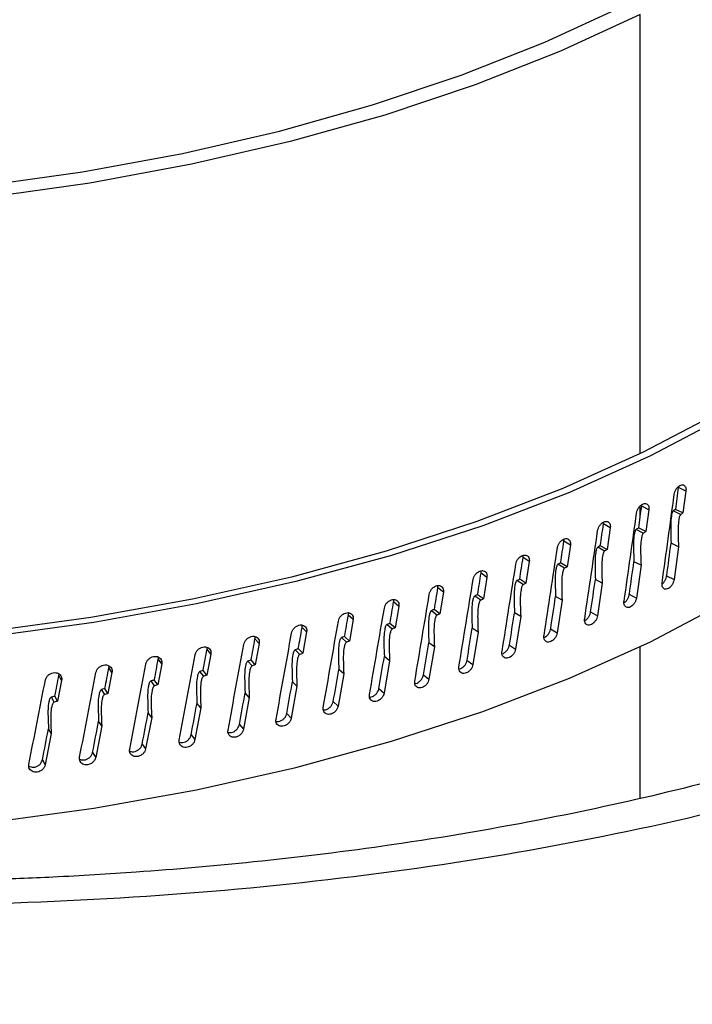
# Model space of a CAD drawing. Extents: x -5 to 211, y 2 to 153.
# Drawn here: x 194 to 195, y 141 to 143 of the extents above; entities that cross this region are included whole.
import ezdxf

# ---------------------------------------------------------------- set-up
doc = ezdxf.new("R2010")
doc.units = 0
doc.header["$LTSCALE"] = 8
doc.header["$MEASUREMENT"] = 0
doc.layers.get('0').update_dxf_attribs({"linetype": 'CONTINUOUS'})

# ---------------------------------------------------------------- blocks, each defined once
blk = doc.blocks.new('A$C174B251A')
at = {"color": 7, "linetype": 'Continuous'}
for p, q in [((2.31906, 3.76359), (2.31906, 3.824)), ((2.32434, 3.75895), (2.32435, 3.7591)), ((2.32536, 3.75846), (2.32434, 3.75895)), ((2.32536, 3.75846), (2.32495, 3.75545)), ((2.31906, 3.75486), (2.31906, 3.75641)), ((2.32025, 3.75588), (2.31927, 3.7564)), ((2.32025, 3.75588), (2.31983, 3.75288)), ((2.32463, 3.75523), (2.32361, 3.75572)), ((2.32495, 3.75545), (2.32394, 3.75594)), ((2.31495, 3.7534), (2.31401, 3.75394)), ((2.31495, 3.7534), (2.31451, 3.75041)), ((2.31949, 3.75267), (2.31851, 3.75318)), ((2.31983, 3.75288), (2.31885, 3.7534)), ((2.30947, 3.75103), (2.30857, 3.75158)), ((2.32433, 3.7508), (2.32331, 3.75128)), ((2.30947, 3.75103), (2.30902, 3.74804)), ((2.31416, 3.7502), (2.31322, 3.75073)), ((2.31451, 3.75041), (2.31358, 3.75094)), ((2.32433, 3.7508), (2.32372, 3.7463)), ((2.30381, 3.74876), (2.30296, 3.74932)), ((2.30381, 3.74876), (2.30335, 3.74578)), ((2.30866, 3.74784), (2.30776, 3.74839)), ((2.30902, 3.74804), (2.30812, 3.74859)), ((2.31918, 3.74825), (2.3182, 3.74874)), ((2.29799, 3.74659), (2.29718, 3.74717)), ((2.31918, 3.74825), (2.31854, 3.74375)), ((2.29799, 3.74659), (2.29751, 3.74363)), ((2.30298, 3.74559), (2.30212, 3.74615)), ((2.30335, 3.74578), (2.30249, 3.74635)), ((2.31384, 3.74579), (2.3129, 3.7463)), ((2.31384, 3.74579), (2.31318, 3.74131)), ((2.3227, 3.74679), (2.32372, 3.7463)), ((2.292, 3.74454), (2.29124, 3.74514)), ((2.292, 3.74454), (2.29152, 3.74158)), ((2.28587, 3.7426), (2.28515, 3.74321)), ((2.29713, 3.74344), (2.29631, 3.74402)), ((2.29751, 3.74363), (2.2967, 3.74421)), ((2.30832, 3.74344), (2.30742, 3.74397)), ((2.30832, 3.74344), (2.30764, 3.73896)), ((2.31757, 3.74427), (2.31854, 3.74375)), ((2.28587, 3.7426), (2.28537, 3.73965)), ((2.29112, 3.7414), (2.29035, 3.742)), ((2.29152, 3.74158), (2.29075, 3.74218)), ((2.30263, 3.74119), (2.30178, 3.74173)), ((2.31225, 3.74184), (2.31318, 3.74131)), ((2.2796, 3.74078), (2.27892, 3.7414)), ((2.2796, 3.74078), (2.27909, 3.73784)), ((2.28537, 3.73965), (2.28465, 3.74027)), ((2.30263, 3.74119), (2.30193, 3.73673)), ((2.27319, 3.73908), (2.27257, 3.73971)), ((2.27319, 3.73908), (2.27267, 3.73615)), ((2.28497, 3.73948), (2.28424, 3.74009)), ((2.29677, 3.73905), (2.29596, 3.73961)), ((2.29677, 3.73905), (2.29606, 3.7346)), ((2.30675, 3.73951), (2.30764, 3.73896)), ((2.26666, 3.7375), (2.26608, 3.73814)), ((2.27868, 3.73768), (2.278, 3.7383)), ((2.27909, 3.73784), (2.27841, 3.73847)), ((2.29076, 3.73702), (2.28999, 3.73759)), ((2.26002, 3.73604), (2.25949, 3.7367)), ((2.26666, 3.7375), (2.26613, 3.73458)), ((2.27225, 3.73599), (2.27162, 3.73663)), ((2.27267, 3.73615), (2.27205, 3.73679)), ((2.29076, 3.73702), (2.29002, 3.73258)), ((2.30108, 3.73729), (2.30193, 3.73673)), ((2.31906, 3.71624), (2.31906, 3.73706)), ((2.25327, 3.73471), (2.25279, 3.73538)), ((2.26002, 3.73604), (2.25948, 3.73313)), ((2.26571, 3.73443), (2.26512, 3.73508)), ((2.26613, 3.73458), (2.26555, 3.73523)), ((2.2846, 3.7351), (2.28385, 3.73068)), ((2.2846, 3.7351), (2.28388, 3.73569)), ((2.29525, 3.73518), (2.29606, 3.7346)), ((2.24642, 3.73351), (2.24587, 3.73062)), ((2.24642, 3.73351), (2.246, 3.73418)), ((2.25327, 3.73471), (2.25272, 3.73181)), ((2.25905, 3.73299), (2.25851, 3.73365)), ((2.25948, 3.73313), (2.25895, 3.73379)), ((2.2783, 3.73331), (2.27762, 3.73391)), ((2.23949, 3.73243), (2.23893, 3.72956)), ((2.23949, 3.73243), (2.23912, 3.73312)), ((2.25228, 3.73168), (2.2518, 3.73234)), ((2.25272, 3.73181), (2.25224, 3.73248)), ((2.27186, 3.73163), (2.27124, 3.73224)), ((2.2783, 3.73331), (2.27753, 3.7289)), ((2.28926, 3.73318), (2.29002, 3.73258)), ((2.24543, 3.7305), (2.24499, 3.73117)), ((2.24587, 3.73062), (2.24544, 3.7313)), ((2.27186, 3.73163), (2.27108, 3.72724)), ((2.28313, 3.73129), (2.28385, 3.73068)), ((2.23848, 3.72944), (2.2381, 3.73012)), ((2.23893, 3.72956), (2.23856, 3.73024)), ((2.26531, 3.73007), (2.26451, 3.7257)), ((2.26531, 3.73007), (2.26473, 3.7307)), ((2.27685, 3.72952), (2.27753, 3.7289)), ((2.25864, 3.72864), (2.25783, 3.72428)), ((2.25864, 3.72864), (2.25811, 3.72928)), ((2.24501, 3.72616), (2.24458, 3.72682)), ((2.25188, 3.72734), (2.25105, 3.72299)), ((2.25188, 3.72734), (2.25139, 3.72798)), ((2.27045, 3.72787), (2.27108, 3.72724)), ((2.23807, 3.72511), (2.23769, 3.72578)), ((2.24501, 3.72616), (2.24418, 3.72183)), ((2.26394, 3.72634), (2.26451, 3.7257)), ((2.23807, 3.72511), (2.23722, 3.7208)), ((2.25731, 3.72494), (2.25783, 3.72428)), ((2.25057, 3.72366), (2.25105, 3.72299)), ((2.23685, 3.72148), (2.23722, 3.7208)), ((2.24375, 3.72251), (2.24418, 3.72183))]:
    blk.add_line(p, q, dxfattribs=at)
at = {"color": 7, "linetype": 'Continuous', "flags": 128}
for points in [[(2.31906, 3.824), (2.3081, 3.81894), (2.29637, 3.81432), (2.28396, 3.81017), (2.27093, 3.80652), (2.25738, 3.8034), (2.24337, 3.80081), (2.229, 3.79879), (2.21436, 3.79733), (2.19954, 3.79645), (2.18462, 3.79616), (2.1697, 3.79645), (2.15488, 3.79733), (2.14024, 3.79879), (2.12587, 3.80081), (2.11186, 3.8034), (2.0983, 3.80652), (2.08528, 3.81017), (2.07287, 3.81432), (2.06114, 3.81894), (2.05018, 3.824), (2.04005, 3.82949)], [(2.04254, 3.83055), (2.0525, 3.82516), (2.06327, 3.82018), (2.0748, 3.81564), (2.08699, 3.81157), (2.09979, 3.80798), (2.11312, 3.80491), (2.12688, 3.80237), (2.141, 3.80038), (2.15539, 3.79895), (2.16996, 3.79809), (2.18462, 3.7978), (2.19928, 3.79809), (2.21385, 3.79895), (2.22824, 3.80038), (2.24236, 3.80237), (2.25612, 3.80491), (2.26944, 3.80798), (2.28225, 3.81157), (2.29444, 3.81564), (2.30596, 3.82018), (2.31674, 3.82516)], [(2.37422, 3.8532), (2.37442, 3.85272), (2.37702, 3.84533), (2.37845, 3.83787), (2.37873, 3.83037), (2.37783, 3.82289), (2.37578, 3.81546), (2.37257, 3.80813), (2.36824, 3.80095), (2.36281, 3.79396), (2.3563, 3.7872), (2.34877, 3.78072), (2.34025, 3.77455), (2.3308, 3.76873), (2.32047, 3.76329), (2.30933, 3.75827), (2.29744, 3.7537), (2.28487, 3.7496), (2.27171, 3.74601), (2.25803, 3.74293), (2.24391, 3.7404), (2.22944, 3.73842)], [(2.37422, 3.84962), (2.37561, 3.84523), (2.37704, 3.83782), (2.37731, 3.83038), (2.37642, 3.82295), (2.37438, 3.81558), (2.3712, 3.80831), (2.3669, 3.80118), (2.36151, 3.79424), (2.35505, 3.78753), (2.34757, 3.7811), (2.33912, 3.77497), (2.32974, 3.76919), (2.31948, 3.7638), (2.30842, 3.75881), (2.29662, 3.75428), (2.28415, 3.75021), (2.27109, 3.74664), (2.25751, 3.74359), (2.2435, 3.74108), (2.22913, 3.73912)], [(2.22944, 3.71288), (2.24391, 3.71485), (2.25803, 3.71739), (2.27171, 3.72046), (2.28487, 3.72405), (2.29744, 3.72815), (2.30933, 3.73272), (2.32047, 3.73774), (2.3308, 3.74318), (2.34025, 3.749), (2.34877, 3.75517), (2.3563, 3.76166), (2.36281, 3.76841), (2.36824, 3.7754), (2.37257, 3.78258), (2.37578, 3.78991), (2.37783, 3.79734), (2.37873, 3.80482), (2.37877, 3.80682)]]:
    blk.add_lwpolyline(points, dxfattribs=at)
at = {"color": 7, "linetype": 'Continuous'}
for centre, major_axis, ratio, start_param, end_param in [((2.1859, 3.82534), (0.12798, 0.99562), 0.144932, 4.651084, 4.66332), ((2.1859, 3.81385), (0.12704, 0.98831), 0.144932, 4.672404, 4.675452), ((2.1859, 3.82534), (0.13296, 0.99321), 0.140674, 4.648555, 4.660791), ((2.1859, 3.81385), (0.13198, 0.98592), 0.140674, 4.669875, 4.672922), ((2.1859, 3.81385), (0.13677, 0.98344), 0.136235, 4.667337, 4.670385), ((2.1859, 3.82534), (0.13778, 0.99071), 0.136235, 4.646017, 4.658253), ((2.1859, 3.81385), (0.14138, 0.98087), 0.131618, 4.664794, 4.667841), ((2.1859, 3.81385), (0.12704, 0.98831), 0.144932, 4.663125, 4.667675), ((2.1859, 3.82534), (0.14243, 0.98812), 0.131618, 4.643473, 4.65571), ((2.1859, 3.82534), (0.1469, 0.98545), 0.126827, 4.640926, 4.653162), ((2.1859, 3.81385), (0.14582, 0.97821), 0.126827, 4.662246, 4.665293), ((2.1859, 3.81385), (0.13198, 0.98592), 0.140674, 4.660595, 4.665146), ((2.1859, 3.81385), (0.15008, 0.97548), 0.121863, 4.659698, 4.662745), ((2.1859, 3.82534), (0.15119, 0.98269), 0.121863, 4.638377, 4.650614), ((2.1859, 3.81385), (0.13677, 0.98344), 0.136235, 4.658058, 4.662608), ((2.1859, 3.81385), (0.15416, 0.97266), 0.116731, 4.657151, 4.660198), ((2.1859, 3.81385), (0.15804, 0.96977), 0.111432, 4.65461, 4.657657), ((2.1859, 3.82534), (0.1553, 0.97986), 0.116731, 4.635831, 4.648067), ((2.1859, 3.81385), (0.14138, 0.98087), 0.131618, 4.655514, 4.660065), ((2.1859, 3.82534), (0.15921, 0.97694), 0.111432, 4.63329, 4.645526), ((2.1859, 3.81385), (0.14582, 0.97821), 0.126827, 4.652966, 4.657517), ((2.1859, 3.82534), (0.16293, 0.97396), 0.105971, 4.630758, 4.642994), ((2.1859, 3.81385), (0.16174, 0.96681), 0.105971, 4.652078, 4.655126), ((2.1859, 3.82534), (0.16645, 0.9709), 0.10035, 4.628239, 4.640475), ((2.1859, 3.81385), (0.16523, 0.96377), 0.10035, 4.649559, 4.652607), ((2.1859, 3.81385), (0.15008, 0.97548), 0.121863, 4.650418, 4.654969), ((2.1859, 3.81385), (0.16852, 0.96068), 0.094574, 4.647058, 4.650105), ((2.1859, 3.81385), (0.15416, 0.97266), 0.116731, 4.647872, 4.652422), ((2.1859, 3.81385), (0.17161, 0.95752), 0.088644, 4.644578, 4.647625), ((2.1859, 3.82534), (0.16977, 0.96778), 0.094574, 4.625737, 4.637974), ((2.1859, 3.81385), (0.17449, 0.9543), 0.082566, 4.642125, 4.645172), ((2.1859, 3.82534), (0.17288, 0.9646), 0.088644, 4.623257, 4.635494), ((2.1859, 3.81385), (0.15804, 0.96977), 0.111432, 4.645331, 4.649881), ((2.1859, 3.82534), (0.17846, 0.95806), 0.076343, 4.618384, 4.63062), ((2.1859, 3.81385), (0.17715, 0.95102), 0.076343, 4.639704, 4.642751), ((2.1859, 3.82534), (0.17578, 0.96136), 0.082566, 4.620805, 4.633041), ((2.1859, 3.81385), (0.16174, 0.96681), 0.105971, 4.642799, 4.647349), ((2.1859, 3.82534), (0.18093, 0.95471), 0.069978, 4.616, 4.628236), ((2.1859, 3.81385), (0.1796, 0.9477), 0.069978, 4.637321, 4.640368), ((2.1859, 3.81385), (0.16523, 0.96377), 0.10035, 4.64028, 4.64483), ((2.1859, 3.81385), (0.16852, 0.96068), 0.094574, 4.637778, 4.642329), ((2.1859, 3.81385), (0.17161, 0.95752), 0.088644, 4.635298, 4.639849), ((2.1859, 3.81385), (0.17715, 0.95102), 0.076343, 4.630424, 4.634975), ((2.1859, 3.81385), (0.17449, 0.9543), 0.082566, 4.632845, 4.637396), ((2.1859, 3.81385), (0.1796, 0.9477), 0.069978, 4.628041, 4.632591)]:
    blk.add_ellipse(centre, major_axis=major_axis, ratio=ratio, start_param=start_param, end_param=end_param, dxfattribs=at)
for points, knots in [([(2.38929, 3.73457), (2.38199, 3.73146), (2.36745, 3.72528), (2.34323, 3.71767), (2.3175, 3.71138), (2.29033, 3.70658), (2.26208, 3.70329), (2.23299, 3.70153), (2.2033, 3.70132), (2.17334, 3.70267), (2.14343, 3.70554), (2.11376, 3.7099), (2.08466, 3.71572), (2.05643, 3.72294), (2.02932, 3.73146), (2.00356, 3.74124), (1.97943, 3.75217), (1.95719, 3.76411), (1.93698, 3.777), (1.91903, 3.7907), (1.90355, 3.80506), (1.89064, 3.81996), (1.88044, 3.83527), (1.87307, 3.85083), (1.8686, 3.86648), (1.86706, 3.88211), (1.86848, 3.89754), (1.87285, 3.91263), (1.88011, 3.92724), (1.89022, 3.94124), (1.90305, 3.95448), (1.91851, 3.9668), (1.93634, 3.97826), (1.95018, 3.98496), (1.95712, 3.98832)], [0, 0, 0, 0, 0.031329, 0.062441, 0.093639, 0.125059, 0.156229, 0.187355, 0.218727, 0.25001, 0.281118, 0.312349, 0.343756, 0.374903, 0.406039, 0.437435, 0.468684, 0.499787, 0.531042, 0.562434, 0.593566, 0.624715, 0.656127, 0.687348, 0.718455, 0.749749, 0.781111, 0.812231, 0.843409, 0.874831, 0.906019, 0.937138, 0.968489, 1, 1, 1, 1]), ([(1.43277, 3.19159), (1.48596, 3.22335), (1.59234, 3.28688), (1.75224, 3.37739), (1.91233, 3.46437), (2.07255, 3.54745), (2.2319, 3.62619), (2.3903, 3.70065), (2.54771, 3.77081), (2.70502, 3.83742), (2.80974, 3.87857), (2.86211, 3.89915)], [0, 0, 0, 0, 0.111988, 0.223979, 0.335974, 0.447971, 0.559971, 0.669975, 0.77998, 0.889989, 1, 1, 1, 1]), ([(1.44629, 3.1694), (1.49945, 3.20114), (1.60575, 3.26462), (1.76548, 3.35503), (1.92527, 3.44185), (2.0851, 3.52471), (2.24402, 3.60324), (2.40203, 3.67752), (2.55914, 3.74755), (2.71625, 3.81408), (2.82089, 3.8552), (2.87321, 3.87576)], [0, 0, 0, 0, 0.1121093, 0.2242125, 0.3361607, 0.4480463, 0.5599463, 0.6698338, 0.7797916, 0.8898929, 1, 1, 1, 1]), ([(2.37916, 3.73604), (2.37303, 3.73341), (2.36125, 3.72836), (2.34256, 3.72221), (2.32444, 3.71729), (2.30542, 3.71311), (2.28606, 3.70981), (2.26703, 3.70746), (2.25142, 3.7061), (2.23913, 3.70537), (2.2298, 3.705), (2.22157, 3.7048), (2.21329, 3.70472), (2.20403, 3.70478), (2.19371, 3.70503), (2.18062, 3.70559), (2.16454, 3.7067), (2.14612, 3.70856), (2.12799, 3.71101), (2.11125, 3.7138), (2.0951, 3.71698), (2.07991, 3.72044), (2.06526, 3.72424), (2.05107, 3.72834), (2.03727, 3.7328), (2.02349, 3.73772), (2.01002, 3.74303), (1.99616, 3.74907), (1.98277, 3.75557), (1.97067, 3.76208), (1.96047, 3.76811), (1.95215, 3.77345), (1.94527, 3.77821), (1.93888, 3.78292), (1.93218, 3.78821), (1.92484, 3.79455), (1.91746, 3.80165), (1.91067, 3.80903), (1.90485, 3.81629), (1.90044, 3.82264), (1.89708, 3.82819), (1.89449, 3.83303), (1.89221, 3.83796), (1.89009, 3.84342), (1.88828, 3.84942), (1.88679, 3.85653), (1.88651, 3.86153), (1.88635, 3.86425)], [0, 0, 0, 0, 0.0375809, 0.0721822, 0.1040536, 0.1333421, 0.1682421, 0.1979637, 0.2226768, 0.2399378, 0.2535864, 0.2645324, 0.2766064, 0.2902504, 0.3053906, 0.3219699, 0.3476112, 0.3757409, 0.4026706, 0.4275544, 0.4503036, 0.4754645, 0.4971112, 0.5187191, 0.5431126, 0.5646987, 0.5881741, 0.6132821, 0.6397631, 0.6642803, 0.6857772, 0.704292, 0.7198286, 0.7341446, 0.7515917, 0.7723378, 0.7960793, 0.8197846, 0.8427141, 0.8649311, 0.8803996, 0.895536, 0.9103662, 0.926014, 0.946004, 0.9706292, 1, 1, 1, 1]), ([(2.32374, 3.75799), (2.32377, 3.75811), (2.32382, 3.75836), (2.324, 3.75872), (2.32424, 3.75903), (2.32452, 3.75924), (2.32479, 3.75934), (2.32504, 3.75932), (2.32524, 3.75917), (2.32535, 3.75893), (2.32538, 3.75868), (2.32536, 3.75852), (2.32536, 3.75846)], [0, 0, 0, 0, 0.107347, 0.214706, 0.322048, 0.429397, 0.53675, 0.644093, 0.751465, 0.858818, 0.942947, 1, 1, 1, 1]), ([(2.31857, 3.75544), (2.3186, 3.75556), (2.31865, 3.75581), (2.31884, 3.75617), (2.31909, 3.75647), (2.31937, 3.75668), (2.31966, 3.75678), (2.31992, 3.75675), (2.32013, 3.75659), (2.32024, 3.75635), (2.32027, 3.7561), (2.32025, 3.75594), (2.32025, 3.75588)], [0, 0, 0, 0, 0.10735, 0.214703, 0.322048, 0.429395, 0.536753, 0.644093, 0.751469, 0.858819, 0.942947, 1, 1, 1, 1]), ([(2.31927, 3.7564), (2.31928, 3.75646), (2.31929, 3.75653), (2.31928, 3.75659), (2.31928, 3.7566)], [0, 0, 0, 0, 0.926677, 1, 1, 1, 1]), ([(2.32361, 3.75572), (2.3236, 3.75571), (2.32356, 3.75568), (2.32351, 3.7556), (2.32341, 3.75537), (2.32325, 3.75444), (2.32326, 3.75306), (2.32329, 3.75185), (2.32331, 3.75128)], [0, 0, 0, 0, 0.011977, 0.028462, 0.059052, 0.157287, 0.607489, 1, 1, 1, 1]), ([(2.32394, 3.75594), (2.3239, 3.75592), (2.32379, 3.75584), (2.32368, 3.75577), (2.32361, 3.75572)], [0, 0, 0, 0, 0.36672, 1, 1, 1, 1]), ([(2.32463, 3.75523), (2.32461, 3.75522), (2.32458, 3.75519), (2.32453, 3.7551), (2.32443, 3.75487), (2.32427, 3.75394), (2.32427, 3.75257), (2.32431, 3.75136), (2.32433, 3.7508)], [0, 0, 0, 0, 0.012194, 0.028935, 0.059946, 0.159178, 0.613153, 1, 1, 1, 1]), ([(2.32495, 3.75545), (2.32491, 3.75542), (2.3248, 3.75535), (2.3247, 3.75528), (2.32463, 3.75523)], [0, 0, 0, 0, 0.374462, 1, 1, 1, 1]), ([(2.31321, 3.753), (2.31324, 3.75312), (2.31329, 3.75336), (2.31349, 3.75372), (2.31375, 3.75402), (2.31404, 3.75422), (2.31434, 3.75431), (2.31461, 3.75428), (2.31482, 3.75412), (2.31494, 3.75388), (2.31497, 3.75362), (2.31495, 3.75347), (2.31495, 3.7534)], [0, 0, 0, 0, 0.107345, 0.214703, 0.322049, 0.4294, 0.536742, 0.644095, 0.751466, 0.858819, 0.942947, 1, 1, 1, 1]), ([(2.31401, 3.75394), (2.31402, 3.754), (2.31404, 3.75409), (2.31402, 3.75416), (2.31402, 3.75418)], [0, 0, 0, 0, 0.736644, 1, 1, 1, 1]), ([(2.31851, 3.75318), (2.3185, 3.75317), (2.31846, 3.75314), (2.3184, 3.75306), (2.31831, 3.75283), (2.31814, 3.7519), (2.31814, 3.75052), (2.31818, 3.74931), (2.3182, 3.74874)], [0, 0, 0, 0, 0.012005, 0.02836, 0.05908, 0.157583, 0.609529, 1, 1, 1, 1]), ([(2.31885, 3.7534), (2.31881, 3.75337), (2.3187, 3.7533), (2.31858, 3.75322), (2.31851, 3.75318)], [0, 0, 0, 0, 0.366772, 1, 1, 1, 1]), ([(2.31949, 3.75267), (2.31948, 3.75266), (2.31944, 3.75263), (2.31938, 3.75254), (2.31929, 3.75231), (2.31911, 3.75139), (2.31912, 3.75001), (2.31916, 3.7488), (2.31918, 3.74825)], [0, 0, 0, 0, 0.012213, 0.028836, 0.059961, 0.159406, 0.614964, 1, 1, 1, 1]), ([(2.31983, 3.75288), (2.31979, 3.75285), (2.31967, 3.75278), (2.31956, 3.75271), (2.31949, 3.75267)], [0, 0, 0, 0, 0.3744534, 1, 1, 1, 1]), ([(2.30767, 3.75065), (2.3077, 3.75078), (2.30776, 3.75102), (2.30796, 3.75137), (2.30823, 3.75166), (2.30853, 3.75186), (2.30884, 3.75195), (2.30912, 3.75191), (2.30934, 3.75174), (2.30946, 3.7515), (2.30949, 3.75125), (2.30947, 3.75109), (2.30947, 3.75103)], [0, 0, 0, 0, 0.107347, 0.214703, 0.322048, 0.429402, 0.536746, 0.644101, 0.751467, 0.858821, 0.942948, 1, 1, 1, 1]), ([(2.30857, 3.75158), (2.30858, 3.75164), (2.3086, 3.75174), (2.30858, 3.75183), (2.30857, 3.75185)], [0, 0, 0, 0, 0.652638, 1, 1, 1, 1]), ([(2.31322, 3.75073), (2.31321, 3.75072), (2.31317, 3.7507), (2.31311, 3.75061), (2.31301, 3.75039), (2.31284, 3.74947), (2.31285, 3.74809), (2.31288, 3.74687), (2.3129, 3.7463)], [0, 0, 0, 0, 0.011975, 0.028468, 0.059059, 0.157311, 0.607607, 1, 1, 1, 1]), ([(2.31358, 3.75094), (2.31354, 3.75092), (2.31342, 3.75085), (2.3133, 3.75078), (2.31322, 3.75073)], [0, 0, 0, 0, 0.366814, 1, 1, 1, 1]), ([(2.31416, 3.7502), (2.31415, 3.75019), (2.31411, 3.75017), (2.31405, 3.75008), (2.31395, 3.74986), (2.31378, 3.74893), (2.31378, 3.74756), (2.31382, 3.74635), (2.31384, 3.74579)], [0, 0, 0, 0, 0.012183, 0.028926, 0.059942, 0.159174, 0.613267, 1, 1, 1, 1]), ([(2.31451, 3.75041), (2.31447, 3.75039), (2.31435, 3.75032), (2.31424, 3.75025), (2.31416, 3.7502)], [0, 0, 0, 0, 0.374529, 1, 1, 1, 1]), ([(2.30196, 3.74842), (2.30199, 3.74854), (2.30205, 3.74878), (2.30226, 3.74913), (2.30253, 3.74942), (2.30285, 3.74961), (2.30317, 3.74969), (2.30345, 3.74964), (2.30368, 3.74948), (2.3038, 3.74923), (2.30383, 3.74898), (2.30382, 3.74882), (2.30381, 3.74876)], [0, 0, 0, 0, 0.107349, 0.214706, 0.322046, 0.429395, 0.536744, 0.644096, 0.751466, 0.85882, 0.942948, 1, 1, 1, 1]), ([(2.30296, 3.74932), (2.30297, 3.74939), (2.30298, 3.74949), (2.30296, 3.74958), (2.30295, 3.74962)], [0, 0, 0, 0, 0.612704, 1, 1, 1, 1]), ([(2.30776, 3.74839), (2.30774, 3.74838), (2.3077, 3.74835), (2.30764, 3.74827), (2.30754, 3.74805), (2.30736, 3.74713), (2.30737, 3.74575), (2.30741, 3.74453), (2.30742, 3.74397)], [0, 0, 0, 0, 0.011998, 0.028359, 0.05908, 0.157582, 0.609529, 1, 1, 1, 1]), ([(2.30812, 3.74859), (2.30808, 3.74857), (2.30796, 3.7485), (2.30783, 3.74843), (2.30776, 3.74839)], [0, 0, 0, 0, 0.366792, 1, 1, 1, 1]), ([(2.29609, 3.74629), (2.29612, 3.74641), (2.29618, 3.74665), (2.29639, 3.747), (2.29667, 3.74728), (2.297, 3.74746), (2.29732, 3.74754), (2.29762, 3.74748), (2.29785, 3.74732), (2.29797, 3.74707), (2.29801, 3.74681), (2.29799, 3.74666), (2.29799, 3.74659)], [0, 0, 0, 0, 0.107346, 0.214704, 0.322046, 0.429404, 0.536749, 0.644095, 0.751468, 0.858819, 0.942948, 1, 1, 1, 1]), ([(2.29718, 3.74717), (2.29719, 3.74724), (2.2972, 3.74735), (2.29718, 3.74744), (2.29717, 3.74748)], [0, 0, 0, 0, 0.581647, 1, 1, 1, 1]), ([(2.30866, 3.74784), (2.30864, 3.74783), (2.3086, 3.74781), (2.30854, 3.74772), (2.30844, 3.7475), (2.30826, 3.74658), (2.30826, 3.7452), (2.3083, 3.74399), (2.30832, 3.74344)], [0, 0, 0, 0, 0.0122155, 0.028838, 0.0599696, 0.1594132, 0.6149675, 1, 1, 1, 1]), ([(2.30902, 3.74804), (2.30897, 3.74802), (2.30885, 3.74795), (2.30873, 3.74789), (2.30866, 3.74784)], [0, 0, 0, 0, 0.374474, 1, 1, 1, 1]), ([(2.30212, 3.74615), (2.3021, 3.74614), (2.30206, 3.74612), (2.302, 3.74603), (2.30189, 3.74581), (2.30171, 3.7449), (2.30171, 3.74352), (2.30176, 3.7423), (2.30178, 3.74173)], [0, 0, 0, 0, 0.011971, 0.028463, 0.059054, 0.157305, 0.607528, 1, 1, 1, 1]), ([(2.30249, 3.74635), (2.30245, 3.74632), (2.30232, 3.74626), (2.3022, 3.74619), (2.30212, 3.74615)], [0, 0, 0, 0, 0.366723, 1, 1, 1, 1]), ([(2.30335, 3.74578), (2.3033, 3.74576), (2.30318, 3.74569), (2.30305, 3.74563), (2.30298, 3.74559)], [0, 0, 0, 0, 0.374454, 1, 1, 1, 1]), ([(2.32372, 3.7463), (2.32369, 3.74617), (2.32364, 3.74592), (2.32345, 3.74556), (2.32321, 3.74525), (2.32294, 3.74504), (2.32265, 3.74494), (2.3224, 3.74497), (2.3222, 3.74512), (2.32208, 3.74538), (2.32206, 3.74564), (2.32208, 3.7458), (2.32208, 3.74583)], [0, 0, 0, 0, 0.107368, 0.214747, 0.322116, 0.429487, 0.536859, 0.644218, 0.751598, 0.858973, 0.966347, 1, 1, 1, 1]), ([(2.32207, 3.74566), (2.32209, 3.74567), (2.32219, 3.74574), (2.32237, 3.74596), (2.32257, 3.7463), (2.32267, 3.74659), (2.3227, 3.74675), (2.3227, 3.74679)], [0, 0, 0, 0, 0.041041, 0.330476, 0.619828, 0.909235, 1, 1, 1, 1]), ([(2.29006, 3.74427), (2.29009, 3.74439), (2.29015, 3.74463), (2.29037, 3.74498), (2.29066, 3.74525), (2.29099, 3.74543), (2.29132, 3.7455), (2.29163, 3.74544), (2.29186, 3.74527), (2.29199, 3.74501), (2.29203, 3.74476), (2.29201, 3.7446), (2.292, 3.74454)], [0, 0, 0, 0, 0.107347, 0.214697, 0.322043, 0.429393, 0.536752, 0.644096, 0.75147, 0.858819, 0.942947, 1, 1, 1, 1]), ([(2.29124, 3.74514), (2.29125, 3.7452), (2.29127, 3.74532), (2.29124, 3.74542), (2.29123, 3.74546)], [0, 0, 0, 0, 0.5570805, 1, 1, 1, 1]), ([(2.30298, 3.74559), (2.30296, 3.74558), (2.30292, 3.74555), (2.30286, 3.74547), (2.30275, 3.74525), (2.30256, 3.74433), (2.30257, 3.74296), (2.30261, 3.74174), (2.30263, 3.74119)], [0, 0, 0, 0, 0.01219, 0.028931, 0.059944, 0.159175, 0.61319, 1, 1, 1, 1]), ([(2.28388, 3.74237), (2.28391, 3.74249), (2.28397, 3.74273), (2.2842, 3.74307), (2.28449, 3.74334), (2.28483, 3.74351), (2.28518, 3.74357), (2.28549, 3.74351), (2.28573, 3.74333), (2.28586, 3.74308), (2.2859, 3.74282), (2.28588, 3.74267), (2.28587, 3.7426)], [0, 0, 0, 0, 0.107347, 0.214702, 0.322043, 0.42939, 0.536748, 0.644091, 0.751466, 0.858821, 0.942948, 1, 1, 1, 1]), ([(2.28515, 3.74321), (2.28516, 3.74328), (2.28518, 3.74339), (2.28515, 3.7435), (2.28514, 3.74355)], [0, 0, 0, 0, 0.537479, 1, 1, 1, 1]), ([(2.29631, 3.74402), (2.2963, 3.74401), (2.29626, 3.74398), (2.29619, 3.7439), (2.29608, 3.74369), (2.29589, 3.74278), (2.2959, 3.74139), (2.29594, 3.74018), (2.29596, 3.73961)], [0, 0, 0, 0, 0.011997, 0.028374, 0.059054, 0.157342, 0.607873, 1, 1, 1, 1]), ([(2.2967, 3.74421), (2.29665, 3.74419), (2.29652, 3.74412), (2.29639, 3.74406), (2.29631, 3.74402)], [0, 0, 0, 0, 0.366727, 1, 1, 1, 1]), ([(2.29713, 3.74344), (2.29711, 3.74343), (2.29707, 3.74341), (2.29701, 3.74333), (2.2969, 3.7431), (2.2967, 3.74219), (2.29671, 3.74082), (2.29675, 3.7396), (2.29677, 3.73905)], [0, 0, 0, 0, 0.012215, 0.028836, 0.059944, 0.159172, 0.613305, 1, 1, 1, 1]), ([(2.29751, 3.74363), (2.29746, 3.7436), (2.29734, 3.74354), (2.29721, 3.74348), (2.29713, 3.74344)], [0, 0, 0, 0, 0.374477, 1, 1, 1, 1]), ([(2.31854, 3.74375), (2.31852, 3.74363), (2.31846, 3.74338), (2.31827, 3.74302), (2.31802, 3.74272), (2.31774, 3.74251), (2.31744, 3.74242), (2.31718, 3.74245), (2.31697, 3.74261), (2.31685, 3.74287), (2.31682, 3.74313), (2.31684, 3.74328), (2.31685, 3.74332)], [0, 0, 0, 0, 0.1073719, 0.2147499, 0.3221068, 0.4294763, 0.536856, 0.6442228, 0.7515934, 0.8589715, 0.9663469, 1, 1, 1, 1]), ([(2.31684, 3.74311), (2.31688, 3.74313), (2.31702, 3.7432), (2.31723, 3.74344), (2.31744, 3.74378), (2.31754, 3.74407), (2.31756, 3.74423), (2.31757, 3.74427)], [0, 0, 0, 0, 0.105708, 0.375632, 0.645476, 0.915354, 1, 1, 1, 1]), ([(2.27756, 3.74059), (2.27759, 3.74071), (2.27766, 3.74095), (2.27789, 3.74128), (2.27819, 3.74154), (2.27854, 3.74171), (2.27889, 3.74176), (2.2792, 3.74169), (2.27945, 3.74151), (2.27959, 3.74125), (2.27962, 3.741), (2.27961, 3.74084), (2.2796, 3.74078)], [0, 0, 0, 0, 0.107345, 0.214704, 0.322042, 0.429397, 0.536756, 0.644095, 0.751467, 0.858822, 0.942948, 1, 1, 1, 1]), ([(2.27892, 3.7414), (2.27893, 3.74147), (2.27895, 3.74158), (2.27893, 3.74169), (2.27891, 3.74174)], [0, 0, 0, 0, 0.541581, 1, 1, 1, 1]), ([(2.29035, 3.742), (2.29033, 3.74199), (2.2903, 3.74197), (2.29023, 3.74189), (2.29012, 3.74167), (2.28992, 3.74076), (2.28993, 3.73938), (2.28997, 3.73816), (2.28999, 3.73759)], [0, 0, 0, 0, 0.012001, 0.028375, 0.05906, 0.157345, 0.607951, 1, 1, 1, 1]), ([(2.29075, 3.74218), (2.2907, 3.74216), (2.29057, 3.7421), (2.29044, 3.74204), (2.29035, 3.742)], [0, 0, 0, 0, 0.366821, 1, 1, 1, 1]), ([(2.29152, 3.74158), (2.29147, 3.74156), (2.29134, 3.7415), (2.29121, 3.74144), (2.29112, 3.7414)], [0, 0, 0, 0, 0.37441, 1, 1, 1, 1]), ([(2.31143, 3.74066), (2.31149, 3.74069), (2.31166, 3.74077), (2.3119, 3.74102), (2.31211, 3.74135), (2.31222, 3.74164), (2.31224, 3.7418), (2.31225, 3.74184)], [0, 0, 0, 0, 0.15867, 0.412597, 0.666468, 0.920367, 1, 1, 1, 1]), ([(2.28465, 3.74027), (2.2846, 3.74024), (2.28447, 3.74019), (2.28433, 3.74013), (2.28424, 3.74009)], [0, 0, 0, 0, 0.366749, 1, 1, 1, 1]), ([(2.29112, 3.7414), (2.29111, 3.74139), (2.29107, 3.74137), (2.291, 3.74129), (2.29089, 3.74107), (2.29069, 3.74016), (2.2907, 3.73879), (2.29074, 3.73758), (2.29076, 3.73702)], [0, 0, 0, 0, 0.012212, 0.028838, 0.059946, 0.159191, 0.613382, 1, 1, 1, 1]), ([(2.31318, 3.74131), (2.31316, 3.74118), (2.3131, 3.74094), (2.3129, 3.74058), (2.31265, 3.74029), (2.31235, 3.74008), (2.31205, 3.74), (2.31177, 3.74003), (2.31156, 3.74019), (2.31143, 3.74046), (2.31141, 3.74071), (2.31143, 3.74087), (2.31143, 3.74091)], [0, 0, 0, 0, 0.107366, 0.214744, 0.322108, 0.429479, 0.536856, 0.64422, 0.751599, 0.858973, 0.966348, 1, 1, 1, 1]), ([(2.27111, 3.73892), (2.27115, 3.73904), (2.27121, 3.73928), (2.27145, 3.73961), (2.27175, 3.73987), (2.27211, 3.74003), (2.27247, 3.74007), (2.27279, 3.74), (2.27304, 3.73981), (2.27318, 3.73955), (2.27322, 3.7393), (2.2732, 3.73914), (2.27319, 3.73908)], [0, 0, 0, 0, 0.107348, 0.214703, 0.322045, 0.429403, 0.536746, 0.644095, 0.751463, 0.85882, 0.942948, 1, 1, 1, 1]), ([(2.27257, 3.73971), (2.27258, 3.73978), (2.27259, 3.73989), (2.27257, 3.73999), (2.27256, 3.74003)], [0, 0, 0, 0, 0.5668986, 1, 1, 1, 1]), ([(2.28424, 3.74009), (2.28423, 3.74008), (2.28419, 3.74006), (2.28412, 3.73998), (2.284, 3.73977), (2.2838, 3.73887), (2.28381, 3.73748), (2.28385, 3.73626), (2.28388, 3.73569)], [0, 0, 0, 0, 0.011972, 0.028465, 0.059055, 0.157306, 0.607528, 1, 1, 1, 1]), ([(2.28497, 3.73948), (2.28495, 3.73947), (2.28491, 3.73945), (2.28484, 3.73937), (2.28473, 3.73916), (2.28452, 3.73825), (2.28453, 3.73688), (2.28458, 3.73566), (2.2846, 3.7351)], [0, 0, 0, 0, 0.012193, 0.02893, 0.059949, 0.159178, 0.613192, 1, 1, 1, 1]), ([(2.28537, 3.73965), (2.28532, 3.73963), (2.28519, 3.73958), (2.28505, 3.73952), (2.28497, 3.73948)], [0, 0, 0, 0, 0.374422, 1, 1, 1, 1]), ([(2.30764, 3.73896), (2.30762, 3.73884), (2.30756, 3.7386), (2.30736, 3.73824), (2.30709, 3.73795), (2.30678, 3.73776), (2.30647, 3.73767), (2.30619, 3.73772), (2.30597, 3.73788), (2.30584, 3.73815), (2.30581, 3.73841), (2.30583, 3.73856), (2.30583, 3.7386)], [0, 0, 0, 0, 0.10737, 0.214743, 0.322111, 0.429486, 0.536853, 0.644219, 0.751597, 0.858973, 0.966347, 1, 1, 1, 1]), ([(2.30584, 3.73831), (2.30593, 3.73835), (2.30612, 3.73844), (2.30639, 3.7387), (2.30661, 3.73903), (2.30672, 3.73932), (2.30674, 3.73948), (2.30675, 3.73951)], [0, 0, 0, 0, 0.202946, 0.443508, 0.684009, 0.924565, 1, 1, 1, 1]), ([(2.26455, 3.73738), (2.26458, 3.7375), (2.26465, 3.73774), (2.26489, 3.73806), (2.2652, 3.73831), (2.26556, 3.73847), (2.26592, 3.73851), (2.26625, 3.73843), (2.26651, 3.73823), (2.26665, 3.73797), (2.26669, 3.73771), (2.26667, 3.73756), (2.26666, 3.7375)], [0, 0, 0, 0, 0.107349, 0.214704, 0.322043, 0.4294, 0.536744, 0.644096, 0.751462, 0.85882, 0.942947, 1, 1, 1, 1]), ([(2.26608, 3.73814), (2.26609, 3.73821), (2.26611, 3.73831), (2.26609, 3.73841), (2.26608, 3.73845)], [0, 0, 0, 0, 0.596177, 1, 1, 1, 1]), ([(2.278, 3.7383), (2.27798, 3.73829), (2.27794, 3.73827), (2.27787, 3.73819), (2.27775, 3.73798), (2.27754, 3.73708), (2.27755, 3.7357), (2.2776, 3.73447), (2.27762, 3.73391)], [0, 0, 0, 0, 0.012006, 0.028361, 0.059086, 0.157586, 0.60953, 1, 1, 1, 1]), ([(2.27841, 3.73847), (2.27836, 3.73845), (2.27822, 3.73839), (2.27808, 3.73834), (2.278, 3.7383)], [0, 0, 0, 0, 0.366825, 1, 1, 1, 1]), ([(2.27868, 3.73768), (2.27866, 3.73767), (2.27862, 3.73765), (2.27855, 3.73757), (2.27843, 3.73736), (2.27822, 3.73645), (2.27823, 3.73508), (2.27828, 3.73386), (2.2783, 3.73331)], [0, 0, 0, 0, 0.012219, 0.028839, 0.059968, 0.159412, 0.614967, 1, 1, 1, 1]), ([(2.27909, 3.73784), (2.27904, 3.73782), (2.2789, 3.73777), (2.27876, 3.73771), (2.27868, 3.73768)], [0, 0, 0, 0, 0.374494, 1, 1, 1, 1]), ([(2.25787, 3.73597), (2.2579, 3.73608), (2.25797, 3.73632), (2.25821, 3.73664), (2.25853, 3.73688), (2.2589, 3.73703), (2.25927, 3.73706), (2.2596, 3.73698), (2.25986, 3.73678), (2.26001, 3.73652), (2.26005, 3.73626), (2.26003, 3.7361), (2.26002, 3.73604)], [0, 0, 0, 0, 0.10735, 0.214706, 0.322051, 0.429401, 0.53675, 0.644098, 0.75147, 0.858821, 0.942948, 1, 1, 1, 1]), ([(2.25949, 3.7367), (2.2595, 3.73676), (2.25952, 3.73686), (2.2595, 3.73695), (2.25949, 3.73699)], [0, 0, 0, 0, 0.629971, 1, 1, 1, 1]), ([(2.27162, 3.73663), (2.2716, 3.73662), (2.27156, 3.7366), (2.27149, 3.73652), (2.27137, 3.73631), (2.27116, 3.73542), (2.27117, 3.73404), (2.27121, 3.73281), (2.27124, 3.73224)], [0, 0, 0, 0, 0.011999, 0.028374, 0.05906, 0.157343, 0.607873, 1, 1, 1, 1]), ([(2.27205, 3.73679), (2.27199, 3.73677), (2.27185, 3.73671), (2.27171, 3.73666), (2.27162, 3.73663)], [0, 0, 0, 0, 0.366759, 1, 1, 1, 1]), ([(2.30193, 3.73673), (2.3019, 3.73661), (2.30185, 3.73636), (2.30164, 3.73601), (2.30136, 3.73573), (2.30104, 3.73554), (2.30072, 3.73546), (2.30043, 3.73551), (2.30021, 3.73568), (2.30007, 3.73594), (2.30004, 3.7362), (2.30006, 3.73636), (2.30007, 3.7364)], [0, 0, 0, 0, 0.107372, 0.214751, 0.322109, 0.429475, 0.536851, 0.64422, 0.751596, 0.858971, 0.966346, 1, 1, 1, 1]), ([(2.30008, 3.73608), (2.30008, 3.73608), (2.30019, 3.7361), (2.30041, 3.73623), (2.3007, 3.73648), (2.30093, 3.73681), (2.30104, 3.7371), (2.30107, 3.73726), (2.30108, 3.73729)], [0, 0, 0, 0, 0.0120642, 0.2410891, 0.4701415, 0.6991365, 0.9281662, 1, 1, 1, 1]), ([(2.25109, 3.73468), (2.25112, 3.73479), (2.25119, 3.73503), (2.25144, 3.73534), (2.25176, 3.73558), (2.25213, 3.73572), (2.25251, 3.73575), (2.25285, 3.73565), (2.25311, 3.73545), (2.25326, 3.73518), (2.2533, 3.73493), (2.25328, 3.73477), (2.25327, 3.73471)], [0, 0, 0, 0, 0.107346, 0.2147, 0.322045, 0.429389, 0.536751, 0.644094, 0.751467, 0.858819, 0.942947, 1, 1, 1, 1]), ([(2.25279, 3.73538), (2.2528, 3.73544), (2.25282, 3.73553), (2.2528, 3.73562), (2.25279, 3.73565)], [0, 0, 0, 0, 0.669507, 1, 1, 1, 1]), ([(2.26512, 3.73508), (2.2651, 3.73507), (2.26506, 3.73505), (2.26499, 3.73497), (2.26487, 3.73476), (2.26465, 3.73388), (2.26466, 3.73249), (2.26471, 3.73127), (2.26473, 3.7307)], [0, 0, 0, 0, 0.011992, 0.028365, 0.059052, 0.157338, 0.607871, 1, 1, 1, 1]), ([(2.26555, 3.73523), (2.2655, 3.73521), (2.26536, 3.73516), (2.26521, 3.73511), (2.26512, 3.73508)], [0, 0, 0, 0, 0.366789, 1, 1, 1, 1]), ([(2.27225, 3.73599), (2.27223, 3.73599), (2.27219, 3.73596), (2.27212, 3.73589), (2.272, 3.73568), (2.27179, 3.73478), (2.2718, 3.7334), (2.27184, 3.73219), (2.27186, 3.73163)], [0, 0, 0, 0, 0.012217, 0.028837, 0.059943, 0.159173, 0.613305, 1, 1, 1, 1]), ([(2.27267, 3.73615), (2.27262, 3.73613), (2.27248, 3.73608), (2.27234, 3.73603), (2.27225, 3.73599)], [0, 0, 0, 0, 0.374494, 1, 1, 1, 1]), ([(2.29415, 3.73398), (2.29418, 3.73399), (2.29431, 3.73399), (2.29456, 3.73413), (2.29486, 3.73437), (2.2951, 3.7347), (2.29521, 3.73499), (2.29524, 3.73514), (2.29525, 3.73518)], [0, 0, 0, 0, 0.056576, 0.275298, 0.494016, 0.712692, 0.931405, 1, 1, 1, 1]), ([(2.23726, 3.73248), (2.2373, 3.7326), (2.23737, 3.73283), (2.23762, 3.73313), (2.23795, 3.73336), (2.23833, 3.73349), (2.23871, 3.7335), (2.23906, 3.73339), (2.23933, 3.73318), (2.23948, 3.73291), (2.23952, 3.73265), (2.2395, 3.7325), (2.23949, 3.73243)], [0, 0, 0, 0, 0.107348, 0.214704, 0.322046, 0.429391, 0.536744, 0.644099, 0.751464, 0.858819, 0.942947, 1, 1, 1, 1]), ([(2.24422, 3.73351), (2.24425, 3.73363), (2.24432, 3.73386), (2.24457, 3.73417), (2.2449, 3.73441), (2.24527, 3.73454), (2.24565, 3.73456), (2.246, 3.73446), (2.24626, 3.73425), (2.24641, 3.73398), (2.24645, 3.73372), (2.24643, 3.73357), (2.24642, 3.73351)], [0, 0, 0, 0, 0.107351, 0.214706, 0.322045, 0.42939, 0.536743, 0.644097, 0.751467, 0.858818, 0.942947, 1, 1, 1, 1]), ([(2.246, 3.73418), (2.24601, 3.73425), (2.24603, 3.73433), (2.24601, 3.73441), (2.246, 3.73443)], [0, 0, 0, 0, 0.746239, 1, 1, 1, 1]), ([(2.25851, 3.73365), (2.25849, 3.73364), (2.25845, 3.73362), (2.25837, 3.73355), (2.25825, 3.73334), (2.25803, 3.73245), (2.25804, 3.73107), (2.25809, 3.72985), (2.25811, 3.72928)], [0, 0, 0, 0, 0.0120062, 0.0283651, 0.0590847, 0.1575874, 0.6095693, 1, 1, 1, 1]), ([(2.25895, 3.73379), (2.2589, 3.73377), (2.25875, 3.73373), (2.2586, 3.73368), (2.25851, 3.73365)], [0, 0, 0, 0, 0.3668483, 1, 1, 1, 1]), ([(2.26571, 3.73443), (2.26569, 3.73442), (2.26564, 3.7344), (2.26557, 3.73433), (2.26545, 3.73412), (2.26523, 3.73323), (2.26524, 3.73185), (2.26529, 3.73063), (2.26531, 3.73007)], [0, 0, 0, 0, 0.0122185, 0.0288413, 0.059948, 0.1591756, 0.6133064, 1, 1, 1, 1]), ([(2.26613, 3.73458), (2.26608, 3.73456), (2.26594, 3.73451), (2.26579, 3.73446), (2.26571, 3.73443)], [0, 0, 0, 0, 0.374514, 1, 1, 1, 1]), ([(2.29606, 3.7346), (2.29603, 3.73448), (2.29597, 3.73424), (2.29575, 3.73389), (2.29547, 3.73361), (2.29514, 3.73343), (2.29481, 3.73336), (2.29452, 3.73341), (2.29428, 3.73358), (2.29414, 3.73385), (2.29412, 3.73411), (2.29414, 3.73427), (2.29414, 3.73431)], [0, 0, 0, 0, 0.107365, 0.214749, 0.322105, 0.429478, 0.53685, 0.644225, 0.751599, 0.858971, 0.966346, 1, 1, 1, 1]), ([(2.23912, 3.73312), (2.23913, 3.73318), (2.23915, 3.73325), (2.23913, 3.73331), (2.23913, 3.73331)], [0, 0, 0, 0, 0.955886, 1, 1, 1, 1]), ([(2.2518, 3.73234), (2.25178, 3.73234), (2.25173, 3.73232), (2.25166, 3.73225), (2.25153, 3.73204), (2.25131, 3.73116), (2.25132, 3.72978), (2.25137, 3.72855), (2.25139, 3.72798)], [0, 0, 0, 0, 0.011971, 0.02846, 0.059056, 0.157306, 0.607528, 1, 1, 1, 1]), ([(2.25224, 3.73248), (2.25219, 3.73246), (2.25204, 3.73242), (2.25189, 3.73237), (2.2518, 3.73234)], [0, 0, 0, 0, 0.366839, 1, 1, 1, 1]), ([(2.25905, 3.73299), (2.25903, 3.73298), (2.25898, 3.73296), (2.25891, 3.73289), (2.25878, 3.73268), (2.25856, 3.73179), (2.25858, 3.73042), (2.25862, 3.7292), (2.25864, 3.72864)], [0, 0, 0, 0, 0.012216, 0.028839, 0.059966, 0.159412, 0.615005, 1, 1, 1, 1]), ([(2.25948, 3.73313), (2.25942, 3.73311), (2.25928, 3.73307), (2.25914, 3.73302), (2.25905, 3.73299)], [0, 0, 0, 0, 0.374469, 1, 1, 1, 1]), ([(2.29002, 3.73258), (2.28999, 3.73246), (2.28993, 3.73222), (2.28971, 3.73188), (2.28942, 3.73161), (2.28909, 3.73143), (2.28875, 3.73136), (2.28844, 3.73142), (2.28821, 3.7316), (2.28806, 3.73187), (2.28804, 3.73213), (2.28806, 3.73229), (2.28806, 3.73233)], [0, 0, 0, 0, 0.107371, 0.214745, 0.322121, 0.429487, 0.536859, 0.644228, 0.751597, 0.858971, 0.966347, 1, 1, 1, 1]), ([(2.28807, 3.732), (2.28812, 3.732), (2.28828, 3.732), (2.28856, 3.73214), (2.28886, 3.73238), (2.28911, 3.73271), (2.28922, 3.73299), (2.28925, 3.73314), (2.28926, 3.73318)], [0, 0, 0, 0, 0.095379, 0.305098, 0.514834, 0.724507, 0.934226, 1, 1, 1, 1]), ([(2.24499, 3.73117), (2.24497, 3.73116), (2.24492, 3.73114), (2.24485, 3.73107), (2.24472, 3.73087), (2.2445, 3.73), (2.24451, 3.72861), (2.24456, 3.72739), (2.24458, 3.72682)], [0, 0, 0, 0, 0.011999, 0.028371, 0.059053, 0.157339, 0.607871, 1, 1, 1, 1]), ([(2.24544, 3.7313), (2.24539, 3.73128), (2.24524, 3.73124), (2.24508, 3.7312), (2.24499, 3.73117)], [0, 0, 0, 0, 0.366843, 1, 1, 1, 1]), ([(2.25228, 3.73168), (2.25226, 3.73167), (2.25222, 3.73165), (2.25214, 3.73158), (2.25202, 3.73138), (2.25179, 3.73049), (2.25181, 3.72912), (2.25185, 3.7279), (2.25188, 3.72734)], [0, 0, 0, 0, 0.012188, 0.028927, 0.059942, 0.159175, 0.61319, 1, 1, 1, 1]), ([(2.25272, 3.73181), (2.25267, 3.7318), (2.25252, 3.73175), (2.25237, 3.73171), (2.25228, 3.73168)], [0, 0, 0, 0, 0.374502, 1, 1, 1, 1]), ([(2.28185, 3.73013), (2.28192, 3.73013), (2.2821, 3.73013), (2.28241, 3.73026), (2.28272, 3.7305), (2.28297, 3.73082), (2.28309, 3.7311), (2.28312, 3.73126), (2.28313, 3.73129)], [0, 0, 0, 0, 0.129555, 0.331364, 0.533168, 0.734927, 0.936716, 1, 1, 1, 1]), ([(2.2381, 3.73012), (2.23808, 3.73012), (2.23803, 3.7301), (2.23796, 3.73003), (2.23783, 3.72983), (2.2376, 3.72896), (2.23761, 3.72758), (2.23766, 3.72635), (2.23769, 3.72578)], [0, 0, 0, 0, 0.011969, 0.028458, 0.059051, 0.157303, 0.607527, 1, 1, 1, 1]), ([(2.23848, 3.72944), (2.23846, 3.72943), (2.23842, 3.72942), (2.23834, 3.72935), (2.23821, 3.72915), (2.23798, 3.72827), (2.23799, 3.72689), (2.23804, 3.72567), (2.23807, 3.72511)], [0, 0, 0, 0, 0.0121865, 0.0289289, 0.0599437, 0.159175, 0.6131902, 1, 1, 1, 1]), ([(2.23856, 3.73024), (2.2385, 3.73023), (2.23835, 3.73019), (2.23819, 3.73015), (2.2381, 3.73012)], [0, 0, 0, 0, 0.366801, 1, 1, 1, 1]), ([(2.23893, 3.72956), (2.23888, 3.72954), (2.23873, 3.7295), (2.23858, 3.72947), (2.23848, 3.72944)], [0, 0, 0, 0, 0.374484, 1, 1, 1, 1]), ([(2.24543, 3.7305), (2.24541, 3.73049), (2.24536, 3.73047), (2.24529, 3.7304), (2.24516, 3.7302), (2.24493, 3.72932), (2.24494, 3.72794), (2.24499, 3.72672), (2.24501, 3.72616)], [0, 0, 0, 0, 0.012216, 0.028841, 0.059944, 0.159174, 0.613306, 1, 1, 1, 1]), ([(2.24587, 3.73062), (2.24581, 3.7306), (2.24567, 3.73056), (2.24552, 3.73052), (2.24543, 3.7305)], [0, 0, 0, 0, 0.374473, 1, 1, 1, 1]), ([(2.27549, 3.72838), (2.27558, 3.72838), (2.27578, 3.72837), (2.27612, 3.72851), (2.27644, 3.72874), (2.27669, 3.72906), (2.27682, 3.72933), (2.27685, 3.72949), (2.27685, 3.72952)], [0, 0, 0, 0, 0.160022, 0.354747, 0.549507, 0.744196, 0.938926, 1, 1, 1, 1]), ([(2.28385, 3.73068), (2.28381, 3.73056), (2.28375, 3.73032), (2.28352, 3.72999), (2.28323, 3.72972), (2.28289, 3.72954), (2.28254, 3.72949), (2.28223, 3.72955), (2.28198, 3.72974), (2.28184, 3.73001), (2.28181, 3.73027), (2.28183, 3.73043), (2.28184, 3.73046)], [0, 0, 0, 0, 0.107367, 0.214748, 0.322113, 0.429483, 0.536857, 0.644221, 0.751593, 0.858972, 0.966347, 1, 1, 1, 1]), ([(2.27753, 3.7289), (2.2775, 3.72878), (2.27743, 3.72854), (2.2772, 3.72821), (2.2769, 3.72795), (2.27655, 3.72778), (2.2762, 3.72773), (2.27588, 3.7278), (2.27563, 3.72799), (2.27548, 3.72827), (2.27545, 3.72853), (2.27547, 3.72868), (2.27548, 3.72872)], [0, 0, 0, 0, 0.107366, 0.214747, 0.322117, 0.429478, 0.536854, 0.644222, 0.751594, 0.858973, 0.966347, 1, 1, 1, 1]), ([(2.27108, 3.72724), (2.27105, 3.72712), (2.27098, 3.72688), (2.27075, 3.72655), (2.27044, 3.7263), (2.27008, 3.72614), (2.26972, 3.72609), (2.2694, 3.72617), (2.26914, 3.72636), (2.26899, 3.72664), (2.26896, 3.7269), (2.26899, 3.72706), (2.26899, 3.72709)], [0, 0, 0, 0, 0.107367, 0.214741, 0.322107, 0.429483, 0.536856, 0.644227, 0.751597, 0.858971, 0.966347, 1, 1, 1, 1]), ([(2.269, 3.72676), (2.26911, 3.72675), (2.26934, 3.72674), (2.26971, 3.72687), (2.27003, 3.7271), (2.27029, 3.72741), (2.27041, 3.72768), (2.27045, 3.72784), (2.27045, 3.72787)], [0, 0, 0, 0, 0.187379, 0.375757, 0.564169, 0.752521, 0.940916, 1, 1, 1, 1]), ([(2.26451, 3.7257), (2.26448, 3.72558), (2.26441, 3.72534), (2.26417, 3.72502), (2.26386, 3.72477), (2.2635, 3.72461), (2.26313, 3.72458), (2.2628, 3.72466), (2.26254, 3.72486), (2.26239, 3.72514), (2.26236, 3.7254), (2.26238, 3.72556), (2.26239, 3.72559)], [0, 0, 0, 0, 0.10737, 0.214749, 0.322104, 0.429477, 0.53686, 0.644216, 0.751598, 0.858972, 0.966346, 1, 1, 1, 1]), ([(2.26239, 3.72528), (2.26241, 3.72527), (2.26253, 3.72522), (2.26281, 3.72524), (2.26317, 3.72535), (2.26351, 3.72558), (2.26377, 3.72588), (2.26389, 3.72615), (2.26393, 3.72631), (2.26394, 3.72634)], [0, 0, 0, 0, 0.035266, 0.216825, 0.398383, 0.579959, 0.761501, 0.943061, 1, 1, 1, 1]), ([(2.25783, 3.72428), (2.2578, 3.72416), (2.25773, 3.72393), (2.25749, 3.72361), (2.25717, 3.72336), (2.2568, 3.72322), (2.25643, 3.72319), (2.25609, 3.72328), (2.25583, 3.72348), (2.25567, 3.72376), (2.25564, 3.72403), (2.25567, 3.72418), (2.25567, 3.72422)], [0, 0, 0, 0, 0.107371, 0.214745, 0.322114, 0.429477, 0.536849, 0.644226, 0.751593, 0.858969, 0.966345, 1, 1, 1, 1]), ([(2.25568, 3.72393), (2.25572, 3.72391), (2.25586, 3.72385), (2.25616, 3.72386), (2.25653, 3.72396), (2.25687, 3.72418), (2.25713, 3.72448), (2.25726, 3.72475), (2.2573, 3.7249), (2.25731, 3.72494)], [0, 0, 0, 0, 0.0682, 0.243563, 0.418937, 0.594307, 0.769646, 0.945003, 1, 1, 1, 1]), ([(2.25105, 3.72299), (2.25102, 3.72287), (2.25095, 3.72264), (2.2507, 3.72233), (2.25038, 3.72209), (2.25001, 3.72195), (2.24963, 3.72192), (2.24929, 3.72202), (2.24902, 3.72223), (2.24886, 3.72252), (2.24883, 3.72278), (2.24886, 3.72293), (2.24886, 3.72297)], [0, 0, 0, 0, 0.107368, 0.214748, 0.322118, 0.429484, 0.536852, 0.644224, 0.751592, 0.858971, 0.966346, 1, 1, 1, 1]), ([(2.24886, 3.7227), (2.24892, 3.72267), (2.24908, 3.7226), (2.24941, 3.7226), (2.24979, 3.7227), (2.25013, 3.72291), (2.2504, 3.7232), (2.25053, 3.72347), (2.25057, 3.72362), (2.25057, 3.72366)], [0, 0, 0, 0, 0.098174, 0.267891, 0.43763, 0.607355, 0.777054, 0.946774, 1, 1, 1, 1]), ([(2.23498, 3.72064), (2.23508, 3.72059), (2.23528, 3.72049), (2.23565, 3.72046), (2.23604, 3.72055), (2.23639, 3.72075), (2.23667, 3.72103), (2.2368, 3.72129), (2.23684, 3.72145), (2.23685, 3.72148)], [0, 0, 0, 0, 0.150883, 0.3107, 0.470502, 0.630309, 0.790087, 0.949883, 1, 1, 1, 1]), ([(2.24418, 3.72183), (2.24414, 3.72171), (2.24408, 3.72148), (2.24382, 3.72117), (2.2435, 3.72094), (2.24312, 3.72081), (2.24274, 3.72079), (2.24239, 3.72089), (2.24212, 3.7211), (2.24196, 3.7214), (2.24193, 3.72166), (2.24196, 3.72181), (2.24196, 3.72185)], [0, 0, 0, 0, 0.1073676, 0.2147501, 0.3221117, 0.4294859, 0.5368523, 0.6442284, 0.7515954, 0.8589741, 0.9663482, 1, 1, 1, 1]), ([(2.24196, 3.72161), (2.24204, 3.72157), (2.24222, 3.72148), (2.24257, 3.72147), (2.24295, 3.72156), (2.2433, 3.72176), (2.24358, 3.72205), (2.24371, 3.72232), (2.24374, 3.72247), (2.24375, 3.72251)], [0, 0, 0, 0, 0.125606, 0.290173, 0.454731, 0.619291, 0.783834, 0.948393, 1, 1, 1, 1]), ([(2.23722, 3.7208), (2.23719, 3.72068), (2.23712, 3.72045), (2.23686, 3.72015), (2.23653, 3.71992), (2.23615, 3.71979), (2.23577, 3.71979), (2.23542, 3.7199), (2.23515, 3.72011), (2.23498, 3.72041), (2.23495, 3.72067), (2.23498, 3.72082), (2.23498, 3.72086)], [0, 0, 0, 0, 0.107372, 0.214747, 0.322104, 0.429482, 0.536856, 0.644221, 0.751595, 0.858971, 0.966347, 1, 1, 1, 1])]:
    blk.add_open_spline(points, degree=3, knots=knots, dxfattribs=at)

msp = doc.modelspace()

# ---------------------------------------------------------------- block references
at = {"xscale": 12, "yscale": 12, "zscale": 12}
msp.add_blockref('A$C174B251A', (167.2231, 96.8642), dxfattribs=at)

doc.saveas('drawing.dxf')
